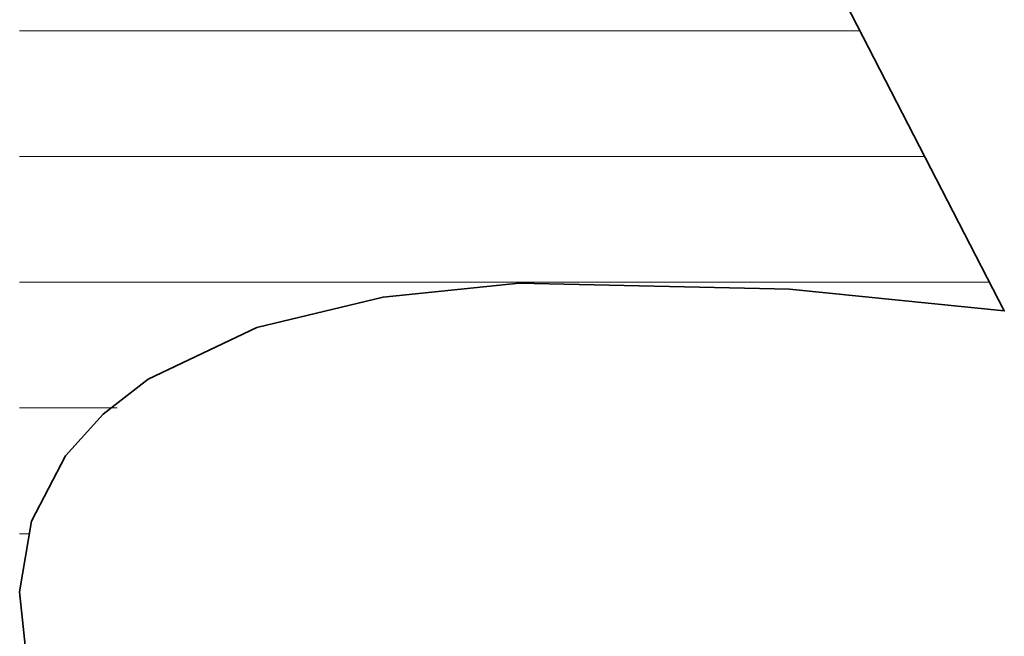
# Model space of a CAD drawing. Units: millimetres. Extents: x 0 to 24042, y 0 to 16800.
# Drawn here: x 16654 to 16764, y 1025 to 1093 of the extents above; entities that cross this region are included whole.
import ezdxf

# ---------------------------------------------------------------- set-up
doc = ezdxf.new("R2010")
doc.units = ezdxf.units.MM
doc.header["$MEASUREMENT"] = 0
doc.layers.add('(1) Shape lines', color=7, linetype='Continuous', lineweight=35)
doc.layers.add('(9) Sheet', color=7, linetype='Continuous', lineweight=35)

# ---------------------------------------------------------------- blocks, each defined once
blk = doc.blocks.new('HATCH_497_f4eba05a-f29b-4f83-a5dd-62d65cad3e85')
at = {"layer": '(1) Shape lines', "color": 0, "lineweight": 9}
for p, q in [((16654.82, 1092), (16653.94, 1092)), ((16654.92, 1078), (16653.94, 1078)), ((16655.03, 1064), (16653.94, 1064)), ((16655.13, 1050), (16653.94, 1050)), ((16655.03, 1036), (16653.94, 1036))]:
    blk.add_line(p, q, dxfattribs=at)
blk = doc.blocks.new('HATCH_498_e341bca8-4c1e-4e3a-a743-0f6e5b63f0a6')
at = {"layer": '(1) Shape lines', "color": 0, "lineweight": 9}
for p, q in [((16655.23, 1092), (16654.82, 1092)), ((16655.23, 1078), (16654.92, 1078)), ((16655.23, 1064), (16655.03, 1064)), ((16655.23, 1050), (16655.13, 1050))]:
    blk.add_line(p, q, dxfattribs=at)
blk = doc.blocks.new('HATCH_503_7e92b0ae-68fc-4db1-883a-c4a556cdf261')
at = {"layer": '(1) Shape lines', "color": 0, "lineweight": 9}
for p, q in [((16655.26, 1092), (16655.23, 1092)), ((16655.26, 1078), (16655.23, 1078)), ((16655.26, 1064), (16655.23, 1064)), ((16655.27, 1050), (16655.23, 1050))]:
    blk.add_line(p, q, dxfattribs=at)
blk = doc.blocks.new('HATCH_504_4f04120f-1c04-4ade-ae6e-6bc57a36d532')
at = {"layer": '(1) Shape lines', "color": 0, "lineweight": 9}
for p, q in [((16655.27, 1092), (16655.26, 1092)), ((16655.27, 1078), (16655.26, 1078)), ((16655.27, 1064), (16655.26, 1064)), ((16655.27, 1050), (16655.27, 1050))]:
    blk.add_line(p, q, dxfattribs=at)
blk = doc.blocks.new('HATCH_509_36ed42aa-0977-4bb5-a2da-0e4a603491e6')
at = {"layer": '(1) Shape lines', "color": 0, "lineweight": 9}
for p, q in [((16656.53, 1092), (16655.27, 1092)), ((16656.68, 1078), (16655.27, 1078)), ((16656.82, 1064), (16655.27, 1064)), ((16656.97, 1050), (16655.27, 1050))]:
    blk.add_line(p, q, dxfattribs=at)
blk = doc.blocks.new('HATCH_510_39ebc783-2e9f-442d-9a4b-560042649c0c')
at = {"layer": '(1) Shape lines', "color": 0, "lineweight": 9}
for p, q in [((16657.07, 1092), (16656.53, 1092)), ((16657.07, 1078), (16656.68, 1078)), ((16657.07, 1064), (16656.82, 1064)), ((16657.07, 1050), (16656.97, 1050))]:
    blk.add_line(p, q, dxfattribs=at)
blk = doc.blocks.new('HATCH_515_17844cc7-18f9-4080-a3c6-eb2926688c4c')
at = {"layer": '(1) Shape lines', "color": 0, "lineweight": 9}
for p, q in [((16657.48, 1092), (16657.07, 1092)), ((16657.53, 1078), (16657.07, 1078)), ((16657.57, 1064), (16657.07, 1064)), ((16657.62, 1050), (16657.07, 1050))]:
    blk.add_line(p, q, dxfattribs=at)
blk = doc.blocks.new('HATCH_516_e546279d-5cf6-4918-a175-e433f449ef3b')
at = {"layer": '(1) Shape lines', "color": 0, "lineweight": 9}
for p, q in [((16657.65, 1092), (16657.48, 1092)), ((16657.65, 1078), (16657.53, 1078)), ((16657.65, 1064), (16657.57, 1064)), ((16657.65, 1050), (16657.62, 1050))]:
    blk.add_line(p, q, dxfattribs=at)
blk = doc.blocks.new('HATCH_521_0c8ec0b2-1401-4a7e-8ba2-eda8eb7b863b')
at = {"layer": '(1) Shape lines', "color": 0, "lineweight": 9}
for p, q in [((16658.66, 1092), (16657.65, 1092)), ((16658.78, 1078), (16657.65, 1078)), ((16658.9, 1064), (16657.65, 1064)), ((16659.02, 1050), (16657.65, 1050))]:
    blk.add_line(p, q, dxfattribs=at)
blk = doc.blocks.new('HATCH_522_a7f6295a-feb9-4ea3-adc4-81322d7c45c2')
at = {"layer": '(1) Shape lines', "color": 0, "lineweight": 9}
for p, q in [((16659.07, 1092), (16658.66, 1092)), ((16659.07, 1078), (16658.78, 1078)), ((16659.07, 1064), (16658.9, 1064)), ((16659.07, 1050), (16659.02, 1050))]:
    blk.add_line(p, q, dxfattribs=at)
blk = doc.blocks.new('HATCH_527_adb156ab-8e6e-4898-aa52-eafedb14ae2f')
at = {"layer": '(1) Shape lines', "color": 0, "lineweight": 9}
for p, q in [((16660.29, 1092), (16659.07, 1092)), ((16660.44, 1078), (16659.07, 1078)), ((16660.58, 1064), (16659.07, 1064)), ((16660.72, 1050), (16659.07, 1050))]:
    blk.add_line(p, q, dxfattribs=at)
blk = doc.blocks.new('HATCH_528_7ba3c142-2aac-483c-b712-63d78e9bb30e')
at = {"layer": '(1) Shape lines', "color": 0, "lineweight": 9}
for p, q in [((16660.76, 1092), (16660.29, 1092)), ((16660.76, 1078), (16660.44, 1078)), ((16660.76, 1064), (16660.58, 1064)), ((16660.76, 1050), (16660.72, 1050))]:
    blk.add_line(p, q, dxfattribs=at)
blk = doc.blocks.new('HATCH_535_1e56e8d8-5ef8-46f7-a05b-34f85bcfabf6')
at = {"layer": '(1) Shape lines', "color": 0, "lineweight": 9}
for p, q in [((16662.97, 1092), (16660.76, 1092)), ((16663.22, 1078), (16660.76, 1078)), ((16663.48, 1064), (16660.76, 1064)), ((16663.74, 1050), (16660.76, 1050))]:
    blk.add_line(p, q, dxfattribs=at)
blk = doc.blocks.new('HATCH_536_6f1d154e-56b1-44bc-82dc-f30526d7c16f')
at = {"layer": '(1) Shape lines', "color": 0, "lineweight": 9}
for p, q in [((16663.75, 1092), (16662.97, 1092)), ((16663.75, 1078), (16663.22, 1078)), ((16663.75, 1064), (16663.48, 1064)), ((16663.75, 1050), (16663.74, 1050))]:
    blk.add_line(p, q, dxfattribs=at)
blk = doc.blocks.new('HATCH_543_ce4d914f-8bbe-4968-aa2c-430271d3e843')
at = {"layer": '(1) Shape lines', "color": 0, "lineweight": 9}
for p, q in [((16664.87, 1092), (16663.75, 1092)), ((16665, 1078), (16663.75, 1078)), ((16665.13, 1064), (16663.75, 1064)), ((16664.82, 1050), (16663.75, 1050))]:
    blk.add_line(p, q, dxfattribs=at)
blk = doc.blocks.new('HATCH_544_b0223bdc-046f-4f6b-a209-bd25680631a8')
at = {"layer": '(1) Shape lines', "color": 0, "lineweight": 9}
for p, q in [((16665.25, 1092), (16664.87, 1092)), ((16665.25, 1078), (16665, 1078)), ((16665.25, 1064), (16665.13, 1064))]:
    blk.add_line(p, q, dxfattribs=at)
blk = doc.blocks.new('HATCH_551_0e7e276b-fec4-410b-b396-7f85b5df0e58')
at = {"layer": '(1) Shape lines', "color": 0, "lineweight": 9}
for p, q in [((16666.24, 1092), (16665.25, 1092)), ((16666.35, 1078), (16665.25, 1078)), ((16666.46, 1064), (16665.25, 1064))]:
    blk.add_line(p, q, dxfattribs=at)
blk = doc.blocks.new('HATCH_552_6624efb7-f17f-48fc-a284-035fed04c154')
at = {"layer": '(1) Shape lines', "color": 0, "lineweight": 9}
for p, q in [((16666.56, 1092), (16666.24, 1092)), ((16666.56, 1078), (16666.35, 1078)), ((16666.56, 1064), (16666.46, 1064))]:
    blk.add_line(p, q, dxfattribs=at)
blk = doc.blocks.new('HATCH_559_e09b27bb-d54b-4236-82a5-2999617c2c9e')
at = {"layer": '(1) Shape lines', "color": 0, "lineweight": 9}
for p, q in [((16667.75, 1092), (16666.56, 1092)), ((16667.89, 1078), (16666.56, 1078)), ((16668.03, 1064), (16666.56, 1064))]:
    blk.add_line(p, q, dxfattribs=at)
blk = doc.blocks.new('HATCH_560_e42ed1dd-1857-4d32-8f0e-de5f058ff0b9')
at = {"layer": '(1) Shape lines', "color": 0, "lineweight": 9}
for p, q in [((16668.13, 1092), (16667.75, 1092)), ((16668.13, 1078), (16667.89, 1078)), ((16668.13, 1064), (16668.03, 1064))]:
    blk.add_line(p, q, dxfattribs=at)
blk = doc.blocks.new('HATCH_567_5eb70cdd-97d5-4676-913d-d62da6a18bde')
at = {"layer": '(1) Shape lines', "color": 0, "lineweight": 9}
for p, q in [((16668.24, 1092), (16668.13, 1092)), ((16668.26, 1078), (16668.13, 1078)), ((16668.27, 1064), (16668.13, 1064))]:
    blk.add_line(p, q, dxfattribs=at)
blk = doc.blocks.new('HATCH_568_5a623282-a485-4fa7-a382-07f3ab359932')
at = {"layer": '(1) Shape lines', "color": 0, "lineweight": 9}
for p, q in [((16668.28, 1092), (16668.24, 1092)), ((16668.28, 1078), (16668.26, 1078)), ((16668.28, 1064), (16668.27, 1064))]:
    blk.add_line(p, q, dxfattribs=at)
blk = doc.blocks.new('HATCH_575_1c9da3ba-ecb1-43eb-ba05-abf5ec8a96a3')
at = {"layer": '(1) Shape lines', "color": 0, "lineweight": 9}
for p, q in [((16668.96, 1092), (16668.28, 1092)), ((16669.04, 1078), (16668.28, 1078)), ((16669.12, 1064), (16668.28, 1064))]:
    blk.add_line(p, q, dxfattribs=at)
blk = doc.blocks.new('HATCH_576_e41bf93c-6371-42b7-beaf-e9bfdb1953ce')
at = {"layer": '(1) Shape lines', "color": 0, "lineweight": 9}
for p, q in [((16669.18, 1092), (16668.96, 1092)), ((16669.18, 1078), (16669.04, 1078)), ((16669.18, 1064), (16669.12, 1064))]:
    blk.add_line(p, q, dxfattribs=at)
blk = doc.blocks.new('HATCH_583_ca1afab3-681b-4824-9c29-73f4b89bb9fc')
at = {"layer": '(1) Shape lines', "color": 0, "lineweight": 9}
for p, q in [((16669.18, 1092), (16669.18, 1092)), ((16669.18, 1078), (16669.18, 1078)), ((16669.18, 1064), (16669.18, 1064))]:
    blk.add_line(p, q, dxfattribs=at)
blk = doc.blocks.new('HATCH_584_117cf2a2-819b-4dee-bc22-9df0b4943ea6')
at = {"layer": '(1) Shape lines', "color": 0, "lineweight": 9}
for p, q in [((16669.18, 1092), (16669.18, 1092)), ((16669.18, 1078), (16669.18, 1078)), ((16669.18, 1064), (16669.18, 1064))]:
    blk.add_line(p, q, dxfattribs=at)
blk = doc.blocks.new('HATCH_591_dfe2dc49-b7c7-4873-ae98-680022648c0f')
at = {"layer": '(1) Shape lines', "color": 0, "lineweight": 9}
for p, q in [((16669.68, 1092), (16669.18, 1092)), ((16669.73, 1078), (16669.18, 1078)), ((16669.79, 1064), (16669.18, 1064))]:
    blk.add_line(p, q, dxfattribs=at)
blk = doc.blocks.new('HATCH_592_8e0fc33e-2b1f-4624-88f4-5af7052c01ce')
at = {"layer": '(1) Shape lines', "color": 0, "lineweight": 9}
for p, q in [((16669.83, 1092), (16669.68, 1092)), ((16669.83, 1078), (16669.73, 1078)), ((16669.83, 1064), (16669.79, 1064))]:
    blk.add_line(p, q, dxfattribs=at)
blk = doc.blocks.new('HATCH_599_1ac2156c-7f69-4a94-9341-f1b8626d3793')
at = {"layer": '(1) Shape lines', "color": 0, "lineweight": 9}
for p, q in [((16670.11, 1092), (16669.83, 1092)), ((16670.14, 1078), (16669.83, 1078)), ((16670.17, 1064), (16669.83, 1064))]:
    blk.add_line(p, q, dxfattribs=at)
blk = doc.blocks.new('HATCH_600_acc82dff-aa34-469d-ae65-fbd2c92329b7')
at = {"layer": '(1) Shape lines', "color": 0, "lineweight": 9}
for p, q in [((16670.2, 1092), (16670.11, 1092)), ((16670.2, 1078), (16670.14, 1078)), ((16670.2, 1064), (16670.17, 1064))]:
    blk.add_line(p, q, dxfattribs=at)
blk = doc.blocks.new('HATCH_607_7ec4ab11-5344-4200-a72e-b1cabcfaf162')
at = {"layer": '(1) Shape lines', "color": 0, "lineweight": 9}
for p, q in [((16670.81, 1092), (16670.2, 1092)), ((16670.89, 1078), (16670.2, 1078)), ((16670.96, 1064), (16670.2, 1064))]:
    blk.add_line(p, q, dxfattribs=at)
blk = doc.blocks.new('HATCH_608_a8d4862e-d1c6-485b-8817-74fb873dde5d')
at = {"layer": '(1) Shape lines', "color": 0, "lineweight": 9}
for p, q in [((16671, 1092), (16670.81, 1092)), ((16671, 1078), (16670.89, 1078)), ((16671, 1064), (16670.96, 1064))]:
    blk.add_line(p, q, dxfattribs=at)
blk = doc.blocks.new('HATCH_615_e3f4136e-07df-4af5-98f2-6d68fb3dcdf0')
at = {"layer": '(1) Shape lines', "color": 0, "lineweight": 9}
for p, q in [((16672.18, 1092), (16671, 1092)), ((16672.32, 1078), (16671, 1078)), ((16672.46, 1064), (16671, 1064))]:
    blk.add_line(p, q, dxfattribs=at)
blk = doc.blocks.new('HATCH_616_5c5ba02d-4850-4fd1-990c-268523866f76')
at = {"layer": '(1) Shape lines', "color": 0, "lineweight": 9}
for p, q in [((16672.54, 1092), (16672.18, 1092)), ((16672.54, 1078), (16672.32, 1078)), ((16672.54, 1064), (16672.46, 1064))]:
    blk.add_line(p, q, dxfattribs=at)
blk = doc.blocks.new('HATCH_623_76c4d096-750e-4235-9d6f-95ce03e09520')
at = {"layer": '(1) Shape lines', "color": 0, "lineweight": 9}
for p, q in [((16673.22, 1092), (16672.54, 1092)), ((16673.3, 1078), (16672.54, 1078)), ((16673.37, 1064), (16672.54, 1064))]:
    blk.add_line(p, q, dxfattribs=at)
blk = doc.blocks.new('HATCH_624_780266e2-7c4e-4bdb-955d-1d0d92b8c208')
at = {"layer": '(1) Shape lines', "color": 0, "lineweight": 9}
for p, q in [((16673.42, 1092), (16673.22, 1092)), ((16673.42, 1078), (16673.3, 1078)), ((16673.42, 1064), (16673.37, 1064))]:
    blk.add_line(p, q, dxfattribs=at)
blk = doc.blocks.new('HATCH_631_5101dd13-8651-43e9-9ddb-5cc3663dae79')
at = {"layer": '(1) Shape lines', "color": 0, "lineweight": 9}
for p, q in [((16674.08, 1092), (16673.42, 1092)), ((16674.16, 1078), (16673.42, 1078)), ((16674.23, 1064), (16673.42, 1064))]:
    blk.add_line(p, q, dxfattribs=at)
blk = doc.blocks.new('HATCH_632_52ebe9ac-222b-4f2c-a952-540d9c14118f')
at = {"layer": '(1) Shape lines', "color": 0, "lineweight": 9}
for p, q in [((16674.27, 1092), (16674.08, 1092)), ((16674.27, 1078), (16674.16, 1078)), ((16674.27, 1064), (16674.23, 1064))]:
    blk.add_line(p, q, dxfattribs=at)
blk = doc.blocks.new('HATCH_639_1a2ac5bc-f4e7-47cf-8bb2-af300f3fe90e')
at = {"layer": '(1) Shape lines', "color": 0, "lineweight": 9}
for p, q in [((16675.08, 1092), (16674.27, 1092)), ((16675.17, 1078), (16674.27, 1078)), ((16675.26, 1064), (16674.27, 1064))]:
    blk.add_line(p, q, dxfattribs=at)
blk = doc.blocks.new('HATCH_640_f54552a5-ff8d-445f-9b22-443e5973a073')
at = {"layer": '(1) Shape lines', "color": 0, "lineweight": 9}
for p, q in [((16675.31, 1092), (16675.08, 1092)), ((16675.31, 1078), (16675.17, 1078)), ((16675.31, 1064), (16675.26, 1064))]:
    blk.add_line(p, q, dxfattribs=at)
blk = doc.blocks.new('HATCH_647_01415d99-6ecd-4682-b3fe-a3d35d7875c2')
at = {"layer": '(1) Shape lines', "color": 0, "lineweight": 9}
for p, q in [((16676.28, 1092), (16675.31, 1092)), ((16676.39, 1078), (16675.31, 1078)), ((16676.5, 1064), (16675.31, 1064))]:
    blk.add_line(p, q, dxfattribs=at)
blk = doc.blocks.new('HATCH_648_4b99ded8-edcc-41ae-bb11-899a2813b419')
at = {"layer": '(1) Shape lines', "color": 0, "lineweight": 9}
for p, q in [((16676.56, 1092), (16676.28, 1092)), ((16676.56, 1078), (16676.39, 1078)), ((16676.56, 1064), (16676.5, 1064))]:
    blk.add_line(p, q, dxfattribs=at)
blk = doc.blocks.new('HATCH_655_76b6cfdd-573e-44fa-a9f0-c3b21c3dd929')
at = {"layer": '(1) Shape lines', "color": 0, "lineweight": 9}
for p, q in [((16676.57, 1092), (16676.56, 1092)), ((16676.57, 1078), (16676.56, 1078)), ((16676.57, 1064), (16676.56, 1064))]:
    blk.add_line(p, q, dxfattribs=at)
blk = doc.blocks.new('HATCH_656_30835e57-78a4-46a4-b650-38a555c362b7')
at = {"layer": '(1) Shape lines', "color": 0, "lineweight": 9}
for p, q in [((16676.57, 1092), (16676.57, 1092)), ((16676.57, 1078), (16676.57, 1078)), ((16676.57, 1064), (16676.57, 1064))]:
    blk.add_line(p, q, dxfattribs=at)
blk = doc.blocks.new('HATCH_663_762cf919-4e78-44c3-b378-2b09407113fa')
at = {"layer": '(1) Shape lines', "color": 0, "lineweight": 9}
for p, q in [((16677.29, 1092), (16676.57, 1092)), ((16677.37, 1078), (16676.57, 1078)), ((16677.45, 1064), (16676.57, 1064))]:
    blk.add_line(p, q, dxfattribs=at)
blk = doc.blocks.new('HATCH_664_74864851-69f7-43d2-9903-b499515a5cdf')
at = {"layer": '(1) Shape lines', "color": 0, "lineweight": 9}
for p, q in [((16677.49, 1092), (16677.29, 1092)), ((16677.49, 1078), (16677.37, 1078)), ((16677.49, 1064), (16677.45, 1064))]:
    blk.add_line(p, q, dxfattribs=at)
blk = doc.blocks.new('HATCH_671_1d34a10f-08a2-4cf8-81c1-8a1f76083ff2')
at = {"layer": '(1) Shape lines', "color": 0, "lineweight": 9}
for p, q in [((16677.92, 1092), (16677.49, 1092)), ((16677.96, 1078), (16677.49, 1078)), ((16678.01, 1064), (16677.49, 1064))]:
    blk.add_line(p, q, dxfattribs=at)
blk = doc.blocks.new('HATCH_672_df7ce079-280b-45f7-b953-6c3f600c611b')
at = {"layer": '(1) Shape lines', "color": 0, "lineweight": 9}
for p, q in [((16678.03, 1092), (16677.92, 1092)), ((16678.03, 1078), (16677.96, 1078)), ((16678.03, 1064), (16678.01, 1064))]:
    blk.add_line(p, q, dxfattribs=at)
blk = doc.blocks.new('HATCH_679_b2cb10dd-ef67-47cb-a8ec-27d558cf2810')
at = {"layer": '(1) Shape lines', "color": 0, "lineweight": 9}
for p, q in [((16678.57, 1092), (16678.03, 1092)), ((16678.63, 1078), (16678.03, 1078)), ((16678.69, 1064), (16678.03, 1064))]:
    blk.add_line(p, q, dxfattribs=at)
blk = doc.blocks.new('HATCH_680_52fb67b1-5a56-4f30-a088-fdb71da3c560')
at = {"layer": '(1) Shape lines', "color": 0, "lineweight": 9}
for p, q in [((16678.71, 1092), (16678.57, 1092)), ((16678.71, 1078), (16678.63, 1078)), ((16678.71, 1064), (16678.69, 1064))]:
    blk.add_line(p, q, dxfattribs=at)
blk = doc.blocks.new('HATCH_687_7cd5a0d8-366f-4ca5-b89f-3abc042ed63d')
at = {"layer": '(1) Shape lines', "color": 0, "lineweight": 9}
for p, q in [((16678.86, 1092), (16678.71, 1092)), ((16678.87, 1078), (16678.71, 1078)), ((16678.89, 1064), (16678.71, 1064))]:
    blk.add_line(p, q, dxfattribs=at)
blk = doc.blocks.new('HATCH_688_7d708685-f79b-4a31-877c-893f11640396')
at = {"layer": '(1) Shape lines', "color": 0, "lineweight": 9}
for p, q in [((16678.9, 1092), (16678.86, 1092)), ((16678.9, 1078), (16678.87, 1078)), ((16678.9, 1064), (16678.89, 1064))]:
    blk.add_line(p, q, dxfattribs=at)
blk = doc.blocks.new('HATCH_695_07b22fe8-4a6a-4997-8b28-ff7097f8d02e')
at = {"layer": '(1) Shape lines', "color": 0, "lineweight": 9}
for p, q in [((16679.02, 1092), (16678.9, 1092)), ((16679.04, 1078), (16678.9, 1078)), ((16679.05, 1064), (16678.9, 1064))]:
    blk.add_line(p, q, dxfattribs=at)
blk = doc.blocks.new('HATCH_696_0f1d3751-e8d6-4acf-9bb2-7939f7fb3485')
at = {"layer": '(1) Shape lines', "color": 0, "lineweight": 9}
for p, q in [((16679.06, 1092), (16679.02, 1092)), ((16679.06, 1078), (16679.04, 1078)), ((16679.06, 1064), (16679.05, 1064))]:
    blk.add_line(p, q, dxfattribs=at)
blk = doc.blocks.new('HATCH_703_a3d70dfc-2d0d-42f6-aec9-1317557874f6')
at = {"layer": '(1) Shape lines', "color": 0, "lineweight": 9}
for p, q in [((16679.41, 1092), (16679.06, 1092)), ((16679.45, 1078), (16679.06, 1078)), ((16679.49, 1064), (16679.06, 1064))]:
    blk.add_line(p, q, dxfattribs=at)
blk = doc.blocks.new('HATCH_704_c820f63c-643b-4c3f-97c1-01087c53ecb9')
at = {"layer": '(1) Shape lines', "color": 0, "lineweight": 9}
for p, q in [((16679.51, 1092), (16679.41, 1092)), ((16679.51, 1078), (16679.45, 1078)), ((16679.51, 1064), (16679.49, 1064))]:
    blk.add_line(p, q, dxfattribs=at)
blk = doc.blocks.new('HATCH_711_84a9d91a-753e-4845-a0f6-eab0b9341006')
at = {"layer": '(1) Shape lines', "color": 0, "lineweight": 9}
for p, q in [((16679.84, 1092), (16679.51, 1092)), ((16679.88, 1078), (16679.51, 1078)), ((16679.92, 1064), (16679.51, 1064))]:
    blk.add_line(p, q, dxfattribs=at)
blk = doc.blocks.new('HATCH_712_101cac7d-17d5-44c0-a665-76ed28a4f970')
at = {"layer": '(1) Shape lines', "color": 0, "lineweight": 9}
for p, q in [((16679.94, 1092), (16679.84, 1092)), ((16679.94, 1078), (16679.88, 1078)), ((16679.94, 1064), (16679.92, 1064))]:
    blk.add_line(p, q, dxfattribs=at)
blk = doc.blocks.new('HATCH_719_2e55e44b-c20d-41ed-8483-b02ad99d2c9c')
at = {"layer": '(1) Shape lines', "color": 0, "lineweight": 9}
for p, q in [((16679.97, 1092), (16679.94, 1092)), ((16679.97, 1078), (16679.94, 1078)), ((16679.98, 1064), (16679.94, 1064))]:
    blk.add_line(p, q, dxfattribs=at)
blk = doc.blocks.new('HATCH_720_26d06c8e-dd6f-4852-ab7d-c022b2e302d2')
at = {"layer": '(1) Shape lines', "color": 0, "lineweight": 9}
for p, q in [((16679.98, 1092), (16679.97, 1092)), ((16679.98, 1078), (16679.97, 1078)), ((16679.98, 1064), (16679.98, 1064))]:
    blk.add_line(p, q, dxfattribs=at)
blk = doc.blocks.new('HATCH_727_c9d42b0f-60f7-4337-99cf-1ad146efd2e0')
at = {"layer": '(1) Shape lines', "color": 0, "lineweight": 9}
for p, q in [((16680, 1092), (16679.98, 1092)), ((16680, 1078), (16679.98, 1078)), ((16680.01, 1064), (16679.98, 1064))]:
    blk.add_line(p, q, dxfattribs=at)
blk = doc.blocks.new('HATCH_728_1a37a6d9-faf7-4418-a4f9-b7d4dbbfcae2')
at = {"layer": '(1) Shape lines', "color": 0, "lineweight": 9}
for p, q in [((16680.01, 1092), (16680, 1092)), ((16680.01, 1078), (16680, 1078)), ((16680.01, 1064), (16680.01, 1064))]:
    blk.add_line(p, q, dxfattribs=at)
blk = doc.blocks.new('HATCH_734_4b96f083-3cab-409c-a975-b4ed9abe8401')
at = {"layer": '(1) Shape lines', "color": 0, "lineweight": 9}
for p, q in [((16680.26, 1092), (16680.01, 1092)), ((16680.29, 1078), (16680.01, 1078)), ((16680.32, 1064), (16680.01, 1064))]:
    blk.add_line(p, q, dxfattribs=at)
blk = doc.blocks.new('HATCH_735_ab3dee02-3549-4a7b-9a51-3ca6887c565a')
at = {"layer": '(1) Shape lines', "color": 0, "lineweight": 9}
for p, q in [((16680.33, 1092), (16680.26, 1092)), ((16680.33, 1078), (16680.29, 1078)), ((16680.33, 1064), (16680.32, 1064))]:
    blk.add_line(p, q, dxfattribs=at)
blk = doc.blocks.new('HATCH_740_5b90d360-42a5-472a-a595-d0be3a0ad07b')
at = {"layer": '(1) Shape lines', "color": 0, "lineweight": 9}
for p, q in [((16680.35, 1092), (16680.33, 1092)), ((16680.35, 1078), (16680.33, 1078)), ((16680.35, 1064), (16680.33, 1064))]:
    blk.add_line(p, q, dxfattribs=at)
blk = doc.blocks.new('HATCH_741_e272bd16-59c9-46f7-809e-5d4962cf4f23')
at = {"layer": '(1) Shape lines', "color": 0, "lineweight": 9}
for p, q in [((16680.35, 1092), (16680.35, 1092)), ((16680.35, 1078), (16680.35, 1078)), ((16680.35, 1064), (16680.35, 1064))]:
    blk.add_line(p, q, dxfattribs=at)
blk = doc.blocks.new('HATCH_746_0652125a-6579-4d33-8ea6-64b2d435514d')
at = {"layer": '(1) Shape lines', "color": 0, "lineweight": 9}
for p, q in [((16680.73, 1092), (16680.35, 1092)), ((16680.77, 1078), (16680.35, 1078)), ((16680.82, 1064), (16680.35, 1064))]:
    blk.add_line(p, q, dxfattribs=at)
blk = doc.blocks.new('HATCH_747_7f4a164a-1717-4209-a114-916697d12e13')
at = {"layer": '(1) Shape lines', "color": 0, "lineweight": 9}
for p, q in [((16680.83, 1092), (16680.73, 1092)), ((16680.83, 1078), (16680.77, 1078)), ((16680.83, 1064), (16680.82, 1064))]:
    blk.add_line(p, q, dxfattribs=at)
blk = doc.blocks.new('HATCH_752_9ed91914-da46-4a8c-a529-8802fbcd02e5')
at = {"layer": '(1) Shape lines', "color": 0, "lineweight": 9}
for p, q in [((16682.01, 1092), (16680.83, 1092)), ((16682.15, 1078), (16680.83, 1078)), ((16682.28, 1064), (16680.83, 1064))]:
    blk.add_line(p, q, dxfattribs=at)
blk = doc.blocks.new('HATCH_753_e1b1b8c6-d44f-4b21-bec9-070a9383b7b5')
at = {"layer": '(1) Shape lines', "color": 0, "lineweight": 9}
for p, q in [((16682.33, 1092), (16682.01, 1092)), ((16682.33, 1078), (16682.15, 1078)), ((16682.33, 1064), (16682.28, 1064))]:
    blk.add_line(p, q, dxfattribs=at)
blk = doc.blocks.new('HATCH_758_7c50ba31-ac66-4aeb-a1ae-7991e7b4f12f')
at = {"layer": '(1) Shape lines', "color": 0, "lineweight": 9}
for p, q in [((16683.12, 1092), (16682.33, 1092)), ((16683.21, 1078), (16682.33, 1078)), ((16683.3, 1064), (16682.33, 1064))]:
    blk.add_line(p, q, dxfattribs=at)
blk = doc.blocks.new('HATCH_759_8bcfd70a-8b46-4a28-b623-2ae029d1af27')
at = {"layer": '(1) Shape lines', "color": 0, "lineweight": 9}
for p, q in [((16683.33, 1092), (16683.12, 1092)), ((16683.33, 1078), (16683.21, 1078)), ((16683.33, 1064), (16683.3, 1064))]:
    blk.add_line(p, q, dxfattribs=at)
blk = doc.blocks.new('HATCH_764_b4754fe2-3802-4de3-8e9f-aa28c3e9417f')
at = {"layer": '(1) Shape lines', "color": 0, "lineweight": 9}
for p, q in [((16684.08, 1092), (16683.33, 1092)), ((16684.16, 1078), (16683.33, 1078)), ((16684.24, 1064), (16683.33, 1064))]:
    blk.add_line(p, q, dxfattribs=at)
blk = doc.blocks.new('HATCH_765_c99672b8-676f-4dec-ba4a-161d7c429a0e')
at = {"layer": '(1) Shape lines', "color": 0, "lineweight": 9}
for p, q in [((16684.27, 1092), (16684.08, 1092)), ((16684.27, 1078), (16684.16, 1078)), ((16684.27, 1064), (16684.24, 1064))]:
    blk.add_line(p, q, dxfattribs=at)
blk = doc.blocks.new('HATCH_769_bed37690-5df5-44c6-b993-df7a5d249b20')
at = {"layer": '(1) Shape lines', "color": 0, "lineweight": 9}
for p, q in [((16684.63, 1092), (16684.27, 1092)), ((16684.67, 1078), (16684.27, 1078)), ((16684.71, 1064), (16684.27, 1064))]:
    blk.add_line(p, q, dxfattribs=at)
blk = doc.blocks.new('HATCH_770_16c0e26c-a1dd-45a9-956c-9b3bd2e61d85')
at = {"layer": '(1) Shape lines', "color": 0, "lineweight": 9}
for p, q in [((16684.72, 1092), (16684.63, 1092)), ((16684.72, 1078), (16684.67, 1078)), ((16684.72, 1064), (16684.71, 1064))]:
    blk.add_line(p, q, dxfattribs=at)
blk = doc.blocks.new('HATCH_773_870e5de6-080f-435e-92bf-3eaea64ae7c0')
at = {"layer": '(1) Shape lines', "color": 0, "lineweight": 9}
for p, q in [((16695.4, 1092), (16684.72, 1092)), ((16696.63, 1078), (16684.72, 1078)), ((16697.85, 1064), (16684.72, 1064))]:
    blk.add_line(p, q, dxfattribs=at)
blk = doc.blocks.new('HATCH_774_7b5a31de-8d49-47ad-87e8-aae61501b20c')
at = {"layer": '(1) Shape lines', "color": 0, "lineweight": 9}
for p, q in [((16698.03, 1092), (16695.4, 1092)), ((16698.03, 1078), (16696.63, 1078)), ((16698.03, 1064), (16697.85, 1064))]:
    blk.add_line(p, q, dxfattribs=at)
blk = doc.blocks.new('HATCH_777_4a810363-42dc-4ed1-ac38-8f0c74145889')
at = {"layer": '(1) Shape lines', "color": 0, "lineweight": 9}
for p, q in [((16699.16, 1176), (16698.03, 1176)), ((16700.46, 1162), (16698.03, 1162)), ((16701.76, 1148), (16698.03, 1148)), ((16703.06, 1134), (16698.03, 1134)), ((16704.36, 1120), (16698.03, 1120)), ((16705.65, 1106), (16698.03, 1106)), ((16706.95, 1092), (16698.03, 1092)), ((16708.25, 1078), (16698.03, 1078)), ((16709.55, 1064), (16698.03, 1064))]:
    blk.add_line(p, q, dxfattribs=at)
blk = doc.blocks.new('HATCH_778_82e3fed1-dea3-48fe-aca8-b84680981df4')
at = {"layer": '(1) Shape lines', "color": 0, "lineweight": 9}
for p, q in [((16704.28, 1176), (16699.16, 1176)), ((16709.56, 1162), (16700.46, 1162)), ((16709.56, 1148), (16701.76, 1148)), ((16709.56, 1134), (16703.06, 1134)), ((16709.56, 1120), (16704.36, 1120)), ((16709.56, 1106), (16705.65, 1106)), ((16709.56, 1092), (16706.95, 1092)), ((16709.56, 1078), (16708.25, 1078)), ((16709.56, 1064), (16709.55, 1064))]:
    blk.add_line(p, q, dxfattribs=at)
blk = doc.blocks.new('HATCH_781_c5e19400-b8d1-4697-9e37-f47c527e3d3e')
at = {"layer": '(1) Shape lines', "color": 0, "lineweight": 9}
for p, q in [((16709.78, 1162), (16709.56, 1162)), ((16710.61, 1148), (16709.56, 1148)), ((16711.44, 1134), (16709.56, 1134)), ((16712.27, 1120), (16709.56, 1120)), ((16713.09, 1106), (16709.56, 1106)), ((16713.92, 1092), (16709.56, 1092)), ((16714.75, 1078), (16709.56, 1078)), ((16715.58, 1064), (16709.56, 1064))]:
    blk.add_line(p, q, dxfattribs=at)
blk = doc.blocks.new('HATCH_782_7bdf17d3-102e-4b34-935e-126757c35908')
at = {"layer": '(1) Shape lines', "color": 0, "lineweight": 9}
for p, q in [((16711.49, 1162), (16709.78, 1162)), ((16715.6, 1148), (16710.61, 1148)), ((16715.6, 1134), (16711.44, 1134)), ((16715.6, 1120), (16712.27, 1120)), ((16715.6, 1106), (16713.09, 1106)), ((16715.6, 1092), (16713.92, 1092)), ((16715.6, 1078), (16714.75, 1078)), ((16715.6, 1064), (16715.58, 1064))]:
    blk.add_line(p, q, dxfattribs=at)
blk = doc.blocks.new('HATCH_786_e19d72db-9862-471f-8403-7b7826b713b0')
at = {"layer": '(1) Shape lines', "color": 0, "lineweight": 9}
for p, q in [((16716.01, 1148), (16715.6, 1148)), ((16716.95, 1134), (16715.6, 1134)), ((16717.9, 1120), (16715.6, 1120)), ((16718.85, 1106), (16715.6, 1106)), ((16719.79, 1092), (16715.6, 1092)), ((16720.74, 1078), (16715.6, 1078)), ((16721.68, 1064), (16715.6, 1064))]:
    blk.add_line(p, q, dxfattribs=at)
blk = doc.blocks.new('HATCH_787_f8918700-ef9f-49c7-b461-315fbde71802')
at = {"layer": '(1) Shape lines', "color": 0, "lineweight": 9}
for p, q in [((16718.7, 1148), (16716.01, 1148)), ((16721.74, 1134), (16716.95, 1134)), ((16721.74, 1120), (16717.9, 1120)), ((16721.74, 1106), (16718.85, 1106)), ((16721.74, 1092), (16719.79, 1092)), ((16721.74, 1078), (16720.74, 1078)), ((16721.74, 1064), (16721.68, 1064))]:
    blk.add_line(p, q, dxfattribs=at)
blk = doc.blocks.new('HATCH_792_ed516e4d-25d0-4997-8231-41d0b4165d98')
at = {"layer": '(1) Shape lines', "color": 0, "lineweight": 9}
for p, q in [((16723.98, 1134), (16721.74, 1134)), ((16727.86, 1120), (16721.74, 1120)), ((16731.75, 1106), (16721.74, 1106)), ((16735.63, 1092), (16721.74, 1092)), ((16739.52, 1078), (16721.74, 1078)), ((16743.4, 1064), (16721.74, 1064))]:
    blk.add_line(p, q, dxfattribs=at)
blk = doc.blocks.new('HATCH_793_fc57e8bc-e1f5-4373-ba4a-095e799ff07f')
at = {"layer": '(1) Shape lines', "color": 0, "lineweight": 9}
for p, q in [((16725.9, 1134), (16723.98, 1134)), ((16733.11, 1120), (16727.86, 1120)), ((16740.31, 1106), (16731.75, 1106)), ((16743.97, 1092), (16735.63, 1092)), ((16743.97, 1078), (16739.52, 1078)), ((16743.97, 1064), (16743.4, 1064))]:
    blk.add_line(p, q, dxfattribs=at)
blk = doc.blocks.new('HATCH_798_5e8ff73a-4de4-4107-9e21-d2b76551a450')
at = {"layer": '(1) Shape lines', "color": 0, "lineweight": 9}
for p, q in [((16744.22, 1092), (16743.97, 1092)), ((16744.71, 1078), (16743.97, 1078)), ((16745.21, 1064), (16743.97, 1064))]:
    blk.add_line(p, q, dxfattribs=at)
blk = doc.blocks.new('HATCH_799_4e6ef476-af39-4b88-b5d9-326948b635f3')
at = {"layer": '(1) Shape lines', "color": 0, "lineweight": 9}
for p, q in [((16745.28, 1092), (16744.22, 1092)), ((16745.28, 1078), (16744.71, 1078)), ((16745.28, 1064), (16745.21, 1064))]:
    blk.add_line(p, q, dxfattribs=at)
blk = doc.blocks.new('HATCH_804_6421a872-d7a4-4de7-9aa9-d8d1ece2563d')
at = {"layer": '(1) Shape lines', "color": 0, "lineweight": 9}
for p, q in [((16745.63, 1092), (16745.28, 1092)), ((16746.75, 1078), (16745.28, 1078)), ((16747.87, 1064), (16745.28, 1064))]:
    blk.add_line(p, q, dxfattribs=at)
blk = doc.blocks.new('HATCH_805_7f02438a-6d2a-4dd3-beb4-5c008cdd3b80')
at = {"layer": '(1) Shape lines', "color": 0, "lineweight": 9}
for p, q in [((16747.52, 1092), (16745.63, 1092)), ((16748.05, 1078), (16746.75, 1078)), ((16748.05, 1064), (16747.87, 1064))]:
    blk.add_line(p, q, dxfattribs=at)
blk = doc.blocks.new('HATCH_810_964e32ec-8f8b-4582-a4e1-e18ba7c3760e')
at = {"layer": '(1) Shape lines', "color": 0, "lineweight": 9}
for p, q in [((16748.13, 1078), (16748.05, 1078)), ((16748.21, 1064), (16748.05, 1064))]:
    blk.add_line(p, q, dxfattribs=at)
blk = doc.blocks.new('HATCH_811_5f1a03e0-ee62-47e5-8903-b1e3cb4021f9')
at = {"layer": '(1) Shape lines', "color": 0, "lineweight": 9}
for p, q in [((16748.22, 1078), (16748.13, 1078)), ((16748.22, 1064), (16748.21, 1064))]:
    blk.add_line(p, q, dxfattribs=at)
blk = doc.blocks.new('HATCH_816_2911e0ce-9848-4b4d-99ce-a47fe05a3b93')
at = {"layer": '(1) Shape lines', "color": 0, "lineweight": 9}
for p, q in [((16749.04, 1078), (16748.22, 1078)), ((16749.94, 1064), (16748.22, 1064))]:
    blk.add_line(p, q, dxfattribs=at)
blk = doc.blocks.new('HATCH_817_c36181e3-4672-47c3-852e-4f5169d52a0b')
at = {"layer": '(1) Shape lines', "color": 0, "lineweight": 9}
for p, q in [((16750.1, 1078), (16749.04, 1078)), ((16750.1, 1064), (16749.94, 1064))]:
    blk.add_line(p, q, dxfattribs=at)
blk = doc.blocks.new('HATCH_822_e9b29cfc-253f-46d9-b44b-373662fbf06a')
at = {"layer": '(1) Shape lines', "color": 0, "lineweight": 9}
for p, q in [((16750.75, 1078), (16750.1, 1078)), ((16751.77, 1064), (16750.1, 1064))]:
    blk.add_line(p, q, dxfattribs=at)
blk = doc.blocks.new('HATCH_823_5dda1849-9ba6-4b80-ae84-4e4acabb74d3')
at = {"layer": '(1) Shape lines', "color": 0, "lineweight": 9}
for p, q in [((16751.96, 1078), (16750.75, 1078)), ((16751.96, 1064), (16751.77, 1064))]:
    blk.add_line(p, q, dxfattribs=at)
blk = doc.blocks.new('HATCH_830_1e904dc8-c74f-450d-b3d4-41163d9553db')
at = {"layer": '(1) Shape lines', "color": 0, "lineweight": 9}
for p, q in [((16754.26, 1078), (16751.96, 1078)), ((16760.26, 1064), (16751.96, 1064))]:
    blk.add_line(p, q, dxfattribs=at)
blk = doc.blocks.new('HATCH_831_720ac7c9-b4a7-4a88-a469-819396d59aea')
at = {"layer": '(1) Shape lines', "color": 0, "lineweight": 9}
for p, q in [((16754.73, 1078), (16754.26, 1078)), ((16761.58, 1064), (16760.26, 1064))]:
    blk.add_line(p, q, dxfattribs=at)
blk = doc.blocks.new('HATCH_838_103b61c9-aee2-4e2c-84d1-109c1a89dafd')
at = {"layer": '(1) Shape lines', "color": 0, "lineweight": 9}
blk.add_line((16761.93, 1064), (16761.58, 1064), dxfattribs=at)
blk = doc.blocks.new('GROUP_0_dd689a51-b0cf-4ceb-a9db-95f0b17fd2d6')
at = {"layer": '(9) Sheet', "color": 7, "linetype": 'Continuous', "lineweight": 35, "ltscale": 40}
blk.add_lwpolyline([(16654.82, 1021.1), (16653.94, 1029.51), (16655.27, 1037.4), (16659.07, 1044.66), (16663.26, 1049.32), (16668.28, 1053.21), (16680.35, 1058.96), (16694.41, 1062.36), (16709.56, 1063.9), (16739.65, 1063.25), (16763.57, 1060.82), (16684.27, 1214.88), (16670.2, 1213.99), (16654.68, 1212.01), (16635.36, 1208.24)], dxfattribs=at)
at = {"layer": '(1) Shape lines', "color": 154, "linetype": 'ByBlock'}
for name in ['HATCH_497_f4eba05a-f29b-4f83-a5dd-62d65cad3e85', 'HATCH_498_e341bca8-4c1e-4e3a-a743-0f6e5b63f0a6', 'HATCH_503_7e92b0ae-68fc-4db1-883a-c4a556cdf261', 'HATCH_504_4f04120f-1c04-4ade-ae6e-6bc57a36d532', 'HATCH_509_36ed42aa-0977-4bb5-a2da-0e4a603491e6', 'HATCH_510_39ebc783-2e9f-442d-9a4b-560042649c0c', 'HATCH_515_17844cc7-18f9-4080-a3c6-eb2926688c4c', 'HATCH_516_e546279d-5cf6-4918-a175-e433f449ef3b', 'HATCH_521_0c8ec0b2-1401-4a7e-8ba2-eda8eb7b863b', 'HATCH_522_a7f6295a-feb9-4ea3-adc4-81322d7c45c2', 'HATCH_527_adb156ab-8e6e-4898-aa52-eafedb14ae2f', 'HATCH_528_7ba3c142-2aac-483c-b712-63d78e9bb30e', 'HATCH_535_1e56e8d8-5ef8-46f7-a05b-34f85bcfabf6', 'HATCH_536_6f1d154e-56b1-44bc-82dc-f30526d7c16f', 'HATCH_543_ce4d914f-8bbe-4968-aa2c-430271d3e843', 'HATCH_544_b0223bdc-046f-4f6b-a209-bd25680631a8', 'HATCH_551_0e7e276b-fec4-410b-b396-7f85b5df0e58', 'HATCH_552_6624efb7-f17f-48fc-a284-035fed04c154', 'HATCH_559_e09b27bb-d54b-4236-82a5-2999617c2c9e', 'HATCH_560_e42ed1dd-1857-4d32-8f0e-de5f058ff0b9', 'HATCH_567_5eb70cdd-97d5-4676-913d-d62da6a18bde', 'HATCH_568_5a623282-a485-4fa7-a382-07f3ab359932', 'HATCH_575_1c9da3ba-ecb1-43eb-ba05-abf5ec8a96a3', 'HATCH_576_e41bf93c-6371-42b7-beaf-e9bfdb1953ce', 'HATCH_583_ca1afab3-681b-4824-9c29-73f4b89bb9fc', 'HATCH_584_117cf2a2-819b-4dee-bc22-9df0b4943ea6', 'HATCH_591_dfe2dc49-b7c7-4873-ae98-680022648c0f', 'HATCH_592_8e0fc33e-2b1f-4624-88f4-5af7052c01ce', 'HATCH_599_1ac2156c-7f69-4a94-9341-f1b8626d3793', 'HATCH_600_acc82dff-aa34-469d-ae65-fbd2c92329b7', 'HATCH_607_7ec4ab11-5344-4200-a72e-b1cabcfaf162', 'HATCH_608_a8d4862e-d1c6-485b-8817-74fb873dde5d', 'HATCH_615_e3f4136e-07df-4af5-98f2-6d68fb3dcdf0', 'HATCH_616_5c5ba02d-4850-4fd1-990c-268523866f76', 'HATCH_623_76c4d096-750e-4235-9d6f-95ce03e09520', 'HATCH_624_780266e2-7c4e-4bdb-955d-1d0d92b8c208', 'HATCH_631_5101dd13-8651-43e9-9ddb-5cc3663dae79', 'HATCH_632_52ebe9ac-222b-4f2c-a952-540d9c14118f', 'HATCH_639_1a2ac5bc-f4e7-47cf-8bb2-af300f3fe90e', 'HATCH_640_f54552a5-ff8d-445f-9b22-443e5973a073', 'HATCH_647_01415d99-6ecd-4682-b3fe-a3d35d7875c2', 'HATCH_648_4b99ded8-edcc-41ae-bb11-899a2813b419', 'HATCH_655_76b6cfdd-573e-44fa-a9f0-c3b21c3dd929', 'HATCH_656_30835e57-78a4-46a4-b650-38a555c362b7', 'HATCH_663_762cf919-4e78-44c3-b378-2b09407113fa', 'HATCH_664_74864851-69f7-43d2-9903-b499515a5cdf', 'HATCH_671_1d34a10f-08a2-4cf8-81c1-8a1f76083ff2', 'HATCH_672_df7ce079-280b-45f7-b953-6c3f600c611b', 'HATCH_679_b2cb10dd-ef67-47cb-a8ec-27d558cf2810', 'HATCH_680_52fb67b1-5a56-4f30-a088-fdb71da3c560', 'HATCH_687_7cd5a0d8-366f-4ca5-b89f-3abc042ed63d', 'HATCH_688_7d708685-f79b-4a31-877c-893f11640396', 'HATCH_695_07b22fe8-4a6a-4997-8b28-ff7097f8d02e', 'HATCH_696_0f1d3751-e8d6-4acf-9bb2-7939f7fb3485', 'HATCH_703_a3d70dfc-2d0d-42f6-aec9-1317557874f6', 'HATCH_704_c820f63c-643b-4c3f-97c1-01087c53ecb9', 'HATCH_711_84a9d91a-753e-4845-a0f6-eab0b9341006', 'HATCH_712_101cac7d-17d5-44c0-a665-76ed28a4f970', 'HATCH_719_2e55e44b-c20d-41ed-8483-b02ad99d2c9c', 'HATCH_720_26d06c8e-dd6f-4852-ab7d-c022b2e302d2', 'HATCH_727_c9d42b0f-60f7-4337-99cf-1ad146efd2e0', 'HATCH_728_1a37a6d9-faf7-4418-a4f9-b7d4dbbfcae2', 'HATCH_734_4b96f083-3cab-409c-a975-b4ed9abe8401', 'HATCH_735_ab3dee02-3549-4a7b-9a51-3ca6887c565a', 'HATCH_740_5b90d360-42a5-472a-a595-d0be3a0ad07b', 'HATCH_741_e272bd16-59c9-46f7-809e-5d4962cf4f23', 'HATCH_746_0652125a-6579-4d33-8ea6-64b2d435514d', 'HATCH_747_7f4a164a-1717-4209-a114-916697d12e13', 'HATCH_752_9ed91914-da46-4a8c-a529-8802fbcd02e5', 'HATCH_753_e1b1b8c6-d44f-4b21-bec9-070a9383b7b5', 'HATCH_758_7c50ba31-ac66-4aeb-a1ae-7991e7b4f12f', 'HATCH_759_8bcfd70a-8b46-4a28-b623-2ae029d1af27', 'HATCH_764_b4754fe2-3802-4de3-8e9f-aa28c3e9417f', 'HATCH_765_c99672b8-676f-4dec-ba4a-161d7c429a0e', 'HATCH_769_bed37690-5df5-44c6-b993-df7a5d249b20', 'HATCH_770_16c0e26c-a1dd-45a9-956c-9b3bd2e61d85', 'HATCH_773_870e5de6-080f-435e-92bf-3eaea64ae7c0', 'HATCH_774_7b5a31de-8d49-47ad-87e8-aae61501b20c', 'HATCH_777_4a810363-42dc-4ed1-ac38-8f0c74145889', 'HATCH_778_82e3fed1-dea3-48fe-aca8-b84680981df4', 'HATCH_781_c5e19400-b8d1-4697-9e37-f47c527e3d3e', 'HATCH_782_7bdf17d3-102e-4b34-935e-126757c35908', 'HATCH_786_e19d72db-9862-471f-8403-7b7826b713b0', 'HATCH_787_f8918700-ef9f-49c7-b461-315fbde71802', 'HATCH_792_ed516e4d-25d0-4997-8231-41d0b4165d98', 'HATCH_793_fc57e8bc-e1f5-4373-ba4a-095e799ff07f', 'HATCH_798_5e8ff73a-4de4-4107-9e21-d2b76551a450', 'HATCH_799_4e6ef476-af39-4b88-b5d9-326948b635f3', 'HATCH_804_6421a872-d7a4-4de7-9aa9-d8d1ece2563d', 'HATCH_805_7f02438a-6d2a-4dd3-beb4-5c008cdd3b80', 'HATCH_810_964e32ec-8f8b-4582-a4e1-e18ba7c3760e', 'HATCH_811_5f1a03e0-ee62-47e5-8903-b1e3cb4021f9', 'HATCH_816_2911e0ce-9848-4b4d-99ce-a47fe05a3b93', 'HATCH_817_c36181e3-4672-47c3-852e-4f5169d52a0b', 'HATCH_822_e9b29cfc-253f-46d9-b44b-373662fbf06a', 'HATCH_823_5dda1849-9ba6-4b80-ae84-4e4acabb74d3', 'HATCH_830_1e904dc8-c74f-450d-b3d4-41163d9553db', 'HATCH_831_720ac7c9-b4a7-4a88-a469-819396d59aea', 'HATCH_838_103b61c9-aee2-4e2c-84d1-109c1a89dafd']:
    blk.add_blockref(name, (0, 0), dxfattribs=at)

msp = doc.modelspace()

# ---------------------------------------------------------------- block references
at = {"color": 7, "linetype": 'ByBlock'}
msp.add_blockref('GROUP_0_dd689a51-b0cf-4ceb-a9db-95f0b17fd2d6', (0, 0), dxfattribs=at)

doc.saveas('drawing.dxf')
